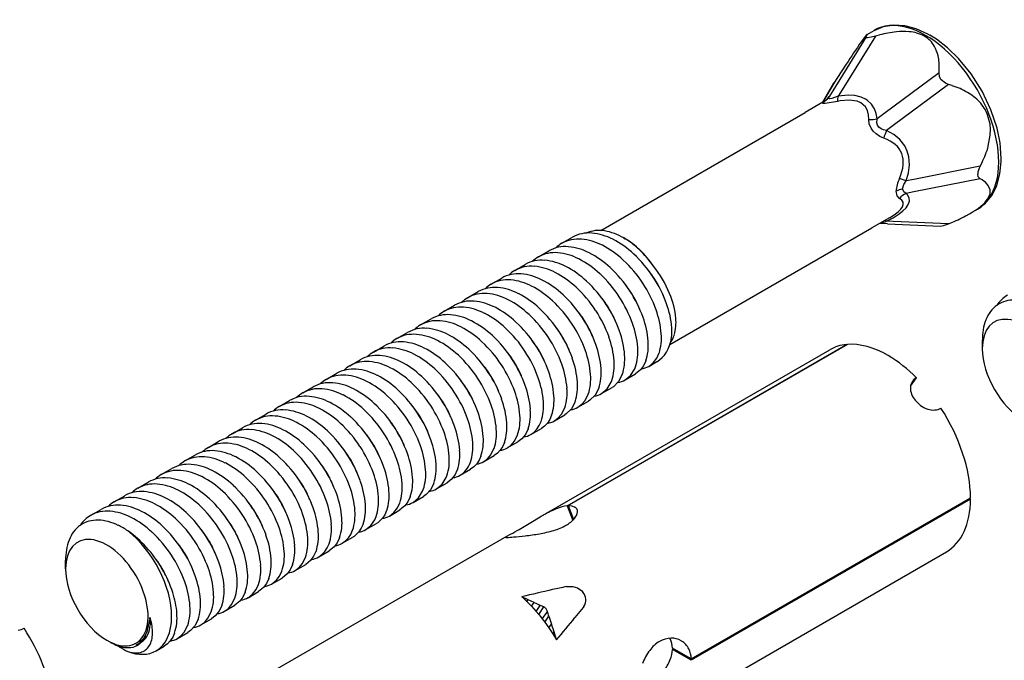
# Model space of a CAD drawing. Extents: x 147 to 2135, y -318 to 1099.
# Drawn here: x 453 to 482, y 1034 to 1053 of the extents above; entities that cross this region are included whole.
import ezdxf

# ---------------------------------------------------------------- set-up
doc = ezdxf.new("R2010")
doc.units = 0
doc.layers.get('0').update_dxf_attribs({"linetype": 'CONTINUOUS'})

msp = doc.modelspace()

# ---------------------------------------------------------------- linework, layer by layer
at = {"color": 7, "ltscale": 0.009498}
for p, q in [((478.113, 1052.403), (477.107, 1050.792)), ((478.395, 1052.428), (477.388, 1050.817))]:
    msp.add_line(p, q, dxfattribs=at)
at = {"color": 7, "ltscale": 0.000136575}
msp.add_line((478.113, 1052.403), (478.124, 1052.428), dxfattribs=at)
at = {"color": 7, "ltscale": 0.000263911}
msp.add_line((478.124, 1052.428), (478.138, 1052.479), dxfattribs=at)
at = {"color": 7, "ltscale": 2.37892e-05}
msp.add_line((478.138, 1052.479), (478.133, 1052.478), dxfattribs=at)
at = {"color": 7, "ltscale": 0.001212}
for p, q in [((478.139, 1052.481), (478.349, 1052.602)), ((481.239, 1047.112), (481.449, 1047.233))]:
    msp.add_line(p, q, dxfattribs=at)
at = {"color": 7, "ltscale": 0.000625437}
msp.add_line((478.515, 1052.462), (478.395, 1052.428), dxfattribs=at)
at = {"color": 7, "ltscale": 0.002597}
msp.add_line((477.512, 1051.589), (477.229, 1051.154), dxfattribs=at)
at = {"color": 7, "ltscale": 0.01034}
for p, q in [((480.299, 1051.329), (478.639, 1050.095)), ((480.58, 1050.978), (478.921, 1049.744))]:
    msp.add_line(p, q, dxfattribs=at)
at = {"color": 7, "ltscale": 0.000518002}
msp.add_line((480.299, 1051.329), (480.304, 1051.433), dxfattribs=at)
at = {"color": 7, "ltscale": 0.003408}
msp.add_line((476.797, 1050.437), (477.145, 1051.023), dxfattribs=at)
at = {"color": 7, "ltscale": 0.003559}
msp.add_line((477.161, 1051.049), (476.798, 1050.436), dxfattribs=at)
at = {"color": 7, "ltscale": 0.000152445}
msp.add_line((477.161, 1051.049), (477.145, 1051.023), dxfattribs=at)
at = {"color": 7, "ltscale": 0.000627147}
msp.add_line((477.229, 1051.154), (477.161, 1051.049), dxfattribs=at)
at = {"color": 7, "ltscale": 0.000595199}
msp.add_line((480.694, 1050.943), (480.58, 1050.978), dxfattribs=at)
at = {"color": 7, "ltscale": 0.00112}
for p, q in [((477.107, 1050.792), (476.988, 1050.602)), ((477.388, 1050.817), (477.27, 1050.627))]:
    msp.add_line(p, q, dxfattribs=at)
at = {"color": 7, "ltscale": 0.003062}
msp.add_line((476.813, 1050.445), (476.282, 1050.139), dxfattribs=at)
at = {"color": 7, "ltscale": 0.000106564}
msp.add_line((476.798, 1050.43), (476.813, 1050.445), dxfattribs=at)
at = {"color": 7, "ltscale": 0.035434}
msp.add_line((470.145, 1046.596), (476.282, 1050.139), dxfattribs=at)
at = {"color": 7, "ltscale": 0.00122}
for p, q in [((478.639, 1050.095), (478.443, 1049.949)), ((478.921, 1049.744), (478.725, 1049.599))]:
    msp.add_line(p, q, dxfattribs=at)
at = {"color": 7, "ltscale": 0.000627137}
msp.add_line((481.532, 1048.525), (481.589, 1048.636), dxfattribs=at)
at = {"color": 7, "ltscale": 0.010122}
for p, q in [((481.532, 1048.525), (479.547, 1048.132)), ((481.532, 1048.149), (479.547, 1047.756))]:
    msp.add_line(p, q, dxfattribs=at)
at = {"color": 7, "ltscale": 0.001079}
msp.add_line((479.312, 1048.086), (479.108, 1048.157), dxfattribs=at)
at = {"color": 7, "ltscale": 0.001194}
for p, q in [((479.547, 1048.132), (479.312, 1048.086)), ((479.547, 1047.756), (479.312, 1047.71))]:
    msp.add_line(p, q, dxfattribs=at)
at = {"color": 7, "ltscale": 0.000329231}
msp.add_line((481.589, 1048.116), (481.532, 1048.149), dxfattribs=at)
at = {"color": 7, "ltscale": 0.00046967}
msp.add_line((481.151, 1047.062), (481.233, 1047.108), dxfattribs=at)
at = {"color": 7, "ltscale": 0.00306}
msp.add_line((478.812, 1046.981), (478.283, 1046.675), dxfattribs=at)
at = {"color": 7, "ltscale": 0.001215}
msp.add_line((478.756, 1046.798), (478.513, 1046.808), dxfattribs=at)
at = {"color": 7, "ltscale": 0.000979783}
msp.add_line((478.921, 1046.867), (478.725, 1046.875), dxfattribs=at)
at = {"color": 7, "ltscale": 0.007939}
msp.add_line((478.756, 1046.798), (480.342, 1046.728), dxfattribs=at)
at = {"color": 7, "ltscale": 0.008305}
msp.add_line((480.58, 1046.794), (478.921, 1046.867), dxfattribs=at)
at = {"color": 7, "ltscale": 0.000641756}
msp.add_line((480.58, 1046.794), (480.699, 1046.844), dxfattribs=at)
at = {"color": 7, "ltscale": 0.034992}
msp.add_line((472.222, 1043.176), (478.283, 1046.675), dxfattribs=at)
at = {"color": 7, "ltscale": 0.001816}
for p, q in [((468.982, 1046.213), (469.297, 1046.395)), ((468.275, 1045.805), (468.59, 1045.986)), ((467.568, 1045.397), (467.883, 1045.578)), ((466.861, 1044.988), (467.175, 1045.17)), ((466.154, 1044.58), (466.468, 1044.762)), ((465.447, 1044.172), (465.761, 1044.353)), ((464.74, 1043.764), (465.054, 1043.945)), ((464.032, 1043.355), (464.347, 1043.537)), ((463.325, 1042.947), (463.64, 1043.129)), ((462.618, 1042.539), (462.933, 1042.72)), ((461.911, 1042.131), (462.226, 1042.312)), ((470.879, 1042.112), (471.193, 1042.293)), ((461.204, 1041.722), (461.519, 1041.904)), ((470.172, 1041.704), (470.486, 1041.885)), ((460.497, 1041.314), (460.812, 1041.496)), ((469.464, 1041.295), (469.779, 1041.477)), ((459.79, 1040.906), (460.104, 1041.087)), ((468.757, 1040.887), (469.072, 1041.069)), ((459.083, 1040.498), (459.397, 1040.679)), ((468.05, 1040.479), (468.365, 1040.66)), ((458.376, 1040.089), (458.69, 1040.271)), ((467.343, 1040.071), (467.658, 1040.252)), ((457.668, 1039.681), (457.983, 1039.863)), ((466.636, 1039.662), (466.95, 1039.844)), ((456.961, 1039.273), (457.276, 1039.454)), ((465.929, 1039.254), (466.243, 1039.436)), ((456.254, 1038.865), (456.569, 1039.046)), ((465.222, 1038.846), (465.536, 1039.027)), ((455.547, 1038.456), (455.862, 1038.638)), ((464.515, 1038.438), (464.829, 1038.619)), ((454.84, 1038.048), (455.155, 1038.23)), ((463.808, 1038.029), (464.122, 1038.211)), ((463.1, 1037.621), (463.415, 1037.803)), ((462.393, 1037.213), (462.708, 1037.394)), ((461.686, 1036.805), (462.001, 1036.986)), ((460.979, 1036.396), (461.294, 1036.578)), ((460.272, 1035.988), (460.586, 1036.17)), ((459.565, 1035.58), (459.879, 1035.761)), ((458.858, 1035.172), (459.172, 1035.353)), ((458.151, 1034.763), (458.465, 1034.945)), ((457.444, 1034.355), (457.758, 1034.537))]:
    msp.add_line(p, q, dxfattribs=at)
at = {"color": 7, "ltscale": 0.000274811}
msp.add_line((470.835, 1046.373), (470.883, 1046.346), dxfattribs=at)
at = {"color": 7, "ltscale": 0.000313115}
msp.add_line((470.94, 1044.905), (470.902, 1044.955), dxfattribs=at)
at = {"color": 7, "ltscale": 0.000703595}
msp.add_line((470.279, 1044.433), (470.195, 1044.546), dxfattribs=at)
at = {"color": 7, "ltscale": 0.000656427}
msp.add_line((469.904, 1043.419), (469.852, 1043.54), dxfattribs=at)
at = {"color": 7, "ltscale": 0.001296}
for p, q in [((481.598, 1043.05), (481.598, 1043.309)), ((454.089, 1036.445), (454.089, 1036.705))]:
    msp.add_line(p, q, dxfattribs=at)
at = {"color": 7, "ltscale": 0.050182}
msp.add_line((468.328, 1038.001), (477.019, 1043.019), dxfattribs=at)
at = {"color": 7, "ltscale": 0.048378}
for p, q in [((469.137, 1038.338), (477.517, 1043.176)), ((477.547, 1043.178), (469.168, 1038.341)), ((472.865, 1033.742), (481.244, 1038.579)), ((481.244, 1038.538), (472.865, 1033.701))]:
    msp.add_line(p, q, dxfattribs=at)
at = {"color": 7, "ltscale": 0.00028487}
msp.add_line((469.197, 1043.011), (469.175, 1043.063), dxfattribs=at)
at = {"color": 7, "ltscale": 6.54574e-05}
msp.add_line((477.517, 1043.176), (477.521, 1043.163), dxfattribs=at)
at = {"color": 7, "ltscale": 0.001418}
for p, q in [((471.586, 1042.52), (471.831, 1042.662)), ((456.805, 1033.987), (457.051, 1034.128))]:
    msp.add_line(p, q, dxfattribs=at)
at = {"color": 7, "ltscale": 0.000210584}
msp.add_line((466.685, 1042.472), (466.659, 1042.505), dxfattribs=at)
at = {"color": 7, "ltscale": 0.00060074}
msp.add_line((466.024, 1042), (465.952, 1042.097), dxfattribs=at)
at = {"color": 7, "ltscale": 0.00156}
msp.add_line((479.442, 1041.924), (479.621, 1042.179), dxfattribs=at)
at = {"color": 7, "ltscale": 5.98847e-05}
msp.add_line((479.493, 1042.06), (479.5, 1042.07), dxfattribs=at)
at = {"color": 7, "ltscale": 0.000384994}
msp.add_line((464.955, 1040.561), (464.925, 1040.632), dxfattribs=at)
at = {"color": 7, "ltscale": 0.000497284}
msp.add_line((461.769, 1039.568), (461.709, 1039.647), dxfattribs=at)
at = {"color": 7, "ltscale": 0.000204405}
msp.add_line((481.209, 1038.559), (481.244, 1038.538), dxfattribs=at)
at = {"color": 7, "ltscale": 0.00235}
msp.add_line((469.137, 1038.338), (469.307, 1037.9), dxfattribs=at)
at = {"color": 7, "ltscale": 0.002239}
msp.add_line((469.168, 1038.341), (469.33, 1037.923), dxfattribs=at)
at = {"color": 7, "ltscale": 0.000481662}
msp.add_line((460.712, 1038.112), (460.674, 1038.2), dxfattribs=at)
at = {"color": 7, "ltscale": 0.001602}
msp.add_line((468.052, 1037.837), (468.328, 1038.001), dxfattribs=at)
at = {"color": 7, "ltscale": 0.00064198}
msp.add_line((468.328, 1038.001), (468.439, 1038.064), dxfattribs=at)
at = {"color": 7, "ltscale": 0.002026}
msp.add_line((467.704, 1037.63), (468.052, 1037.837), dxfattribs=at)
at = {"color": 7, "ltscale": 0.042016}
msp.add_line((460.049, 1033.221), (467.326, 1037.422), dxfattribs=at)
at = {"color": 7, "ltscale": 0.000142253}
msp.add_line((467.302, 1037.407), (467.326, 1037.422), dxfattribs=at)
at = {"color": 7, "ltscale": 0.00064361}
msp.add_line((467.326, 1037.422), (467.44, 1037.483), dxfattribs=at)
at = {"color": 7, "ltscale": 0.000393831}
msp.add_line((457.514, 1037.135), (457.467, 1037.198), dxfattribs=at)
at = {"color": 7, "ltscale": 0.00078601}
msp.add_line((456.853, 1036.663), (456.76, 1036.789), dxfattribs=at)
at = {"color": 7, "ltscale": 0.097979}
msp.add_line((463.549, 1027.159), (480.519, 1036.957), dxfattribs=at)
at = {"color": 7, "ltscale": 0.000188895}
msp.add_line((469.12, 1035.911), (469.157, 1035.918), dxfattribs=at)
at = {"color": 7, "ltscale": 0.001015}
msp.add_line((467.967, 1035.52), (467.783, 1035.606), dxfattribs=at)
at = {"color": 7, "ltscale": 0.000321961}
msp.add_line((467.928, 1035.469), (467.967, 1035.52), dxfattribs=at)
at = {"color": 7, "ltscale": 0.001012}
msp.add_line((468.15, 1035.435), (467.967, 1035.52), dxfattribs=at)
at = {"color": 7, "ltscale": 0.000689037}
msp.add_line((468.071, 1035.322), (468.15, 1035.435), dxfattribs=at)
at = {"color": 7, "ltscale": 0.001038}
msp.add_line((468.071, 1035.322), (468.21, 1035.168), dxfattribs=at)
at = {"color": 7, "ltscale": 0.001099}
msp.add_line((468.21, 1035.168), (468.333, 1035.35), dxfattribs=at)
at = {"color": 7, "ltscale": 0.00136}
msp.add_line((468.286, 1035.078), (468.436, 1035.304), dxfattribs=at)
at = {"color": 7, "ltscale": 0.001965}
msp.add_line((469.621, 1035.289), (469.374, 1034.983), dxfattribs=at)
at = {"color": 7, "ltscale": 0.000167243}
msp.add_line((469.64, 1035.316), (469.62, 1035.289), dxfattribs=at)
at = {"color": 7, "ltscale": 5.93685e-05}
msp.add_line((456.616, 1034.975), (456.61, 1034.965), dxfattribs=at)
at = {"color": 7, "ltscale": 0.00013452}
msp.add_line((456.636, 1034.948), (456.626, 1034.973), dxfattribs=at)
at = {"color": 7, "ltscale": 0.000590818}
msp.add_line((468.21, 1035.168), (468.286, 1035.078), dxfattribs=at)
at = {"color": 7, "ltscale": 0.000424075}
msp.add_line((468.286, 1035.078), (468.34, 1035.012), dxfattribs=at)
at = {"color": 7, "ltscale": 0.000426029}
msp.add_line((468.34, 1035.012), (468.393, 1034.945), dxfattribs=at)
at = {"color": 7, "ltscale": 0.001338}
msp.add_line((468.393, 1034.945), (468.553, 1035.16), dxfattribs=at)
at = {"color": 7, "ltscale": 0.00109}
msp.add_line((468.465, 1034.85), (468.593, 1035.027), dxfattribs=at)
at = {"color": 7, "ltscale": 0.000559502}
msp.add_line((456.599, 1034.91), (456.584, 1034.799), dxfattribs=at)
at = {"color": 7, "ltscale": 0.000598775}
msp.add_line((468.393, 1034.945), (468.465, 1034.85), dxfattribs=at)
at = {"color": 7, "ltscale": 0.001072}
msp.add_line((468.465, 1034.85), (468.59, 1034.676), dxfattribs=at)
at = {"color": 7, "ltscale": 0.000690279}
msp.add_line((468.59, 1034.676), (468.669, 1034.789), dxfattribs=at)
at = {"color": 7, "ltscale": 0.001078}
for p, q in [((468.59, 1034.676), (468.71, 1034.497)), ((468.71, 1034.497), (468.823, 1034.313))]:
    msp.add_line(p, q, dxfattribs=at)
at = {"color": 7, "ltscale": 0.001249}
msp.add_line((468.746, 1034.551), (468.669, 1034.789), dxfattribs=at)
at = {"color": 7, "ltscale": 0.000328415}
msp.add_line((468.71, 1034.497), (468.746, 1034.551), dxfattribs=at)
at = {"color": 7, "ltscale": 0.001253}
msp.add_line((468.822, 1034.313), (468.746, 1034.551), dxfattribs=at)
at = {"color": 7, "ltscale": 0.000624666}
msp.add_line((455.327, 1034.302), (455.435, 1034.24), dxfattribs=at)
at = {"color": 7, "ltscale": 0.000220498}
msp.add_line((455.663, 1034.134), (455.7, 1034.109), dxfattribs=at)
at = {"color": 7, "ltscale": 0.000120443}
msp.add_line((472.234, 1034.344), (472.223, 1034.365), dxfattribs=at)
at = {"color": 7, "ltscale": 8.09264e-05}
msp.add_line((472.559, 1034.287), (472.573, 1034.278), dxfattribs=at)
at = {"color": 7, "ltscale": 0.003267}
for p, q in [((472.865, 1033.742), (472.299, 1034.068)), ((472.865, 1033.701), (472.299, 1034.027))]:
    msp.add_line(p, q, dxfattribs=at)
at = {"color": 7, "ltscale": 0.000204215}
msp.add_line((472.299, 1034.027), (472.334, 1034.048), dxfattribs=at)
at = {"color": 7}
for points in [[(478.349, 1052.602), (478.628, 1052.72), (478.94, 1052.768), (479.261, 1052.747), (479.605, 1052.657), (479.952, 1052.501), (480.024, 1052.461)], [(478.133, 1052.478), (478.117, 1052.463), (477.961, 1052.256)], [(478.395, 1052.428), (478.263, 1052.394), (478.151, 1052.378), (478.122, 1052.381), (478.113, 1052.387), (478.11, 1052.392), (478.11, 1052.396), (478.113, 1052.403)], [(482.164, 1048.754), (482.129, 1049.226), (482.038, 1049.671), (481.854, 1050.222), (481.591, 1050.775), (481.261, 1051.297), (480.886, 1051.758), (480.554, 1052.079), (480.218, 1052.339), (480.024, 1052.461)], [(480.58, 1050.978), (480.489, 1051.015), (480.364, 1051.114), (480.312, 1051.211), (480.299, 1051.329)], [(477.27, 1050.627), (477.077, 1050.557), (477.014, 1050.549), (476.989, 1050.553), (476.982, 1050.559), (476.978, 1050.572), (476.979, 1050.581), (476.988, 1050.602)], [(478.093, 1050.54), (477.962, 1050.6), (477.776, 1050.644), (477.573, 1050.656), (477.27, 1050.627)], [(477.249, 1050.47), (476.879, 1050.412), (476.817, 1050.41), (476.8, 1050.414), (476.796, 1050.416), (476.794, 1050.418), (476.793, 1050.42), (476.794, 1050.423), (476.798, 1050.43)], [(476.988, 1050.602), (476.988, 1050.607), (476.986, 1050.609), (476.957, 1050.582), (476.911, 1050.522)], [(477.955, 1050.428), (477.842, 1050.477), (477.602, 1050.51), (477.33, 1050.486), (477.249, 1050.47)], [(478.188, 1049.928), (478.18, 1050.068), (478.148, 1050.197), (478.09, 1050.308), (477.955, 1050.428)], [(478.443, 1049.949), (478.415, 1050.103), (478.362, 1050.247), (478.271, 1050.39), (478.146, 1050.506), (478.093, 1050.54)], [(481.776, 1049.127), (481.836, 1049.457), (481.842, 1049.624), (481.829, 1049.79), (481.757, 1050.064)], [(478.639, 1049.367), (478.518, 1049.422), (478.408, 1049.495), (478.326, 1049.574), (478.261, 1049.663), (478.204, 1049.795), (478.188, 1049.928)], [(478.725, 1049.599), (478.635, 1049.616), (478.557, 1049.648), (478.495, 1049.695), (478.454, 1049.754), (478.433, 1049.823), (478.443, 1049.949)], [(479.312, 1048.086), (479.38, 1048.325), (479.409, 1048.567), (479.392, 1048.811), (479.345, 1048.979), (479.269, 1049.135), (479.121, 1049.325), (478.938, 1049.477), (478.725, 1049.599)], [(481.449, 1047.233), (481.69, 1047.416), (481.888, 1047.662), (482.03, 1047.95), (482.124, 1048.293), (482.163, 1048.672), (482.164, 1048.754)], [(481.532, 1048.149), (481.476, 1048.209), (481.461, 1048.288)], [(479.206, 1047.843), (479.244, 1047.98), (479.312, 1048.086)], [(478.725, 1046.875), (478.924, 1046.981), (479.102, 1047.095), (479.216, 1047.185), (479.307, 1047.276), (479.376, 1047.378), (479.408, 1047.473), (479.399, 1047.58), (479.347, 1047.672), (479.312, 1047.71)], [(479.108, 1047.556), (479.038, 1047.639), (479.014, 1047.774)], [(479.312, 1047.71), (479.238, 1047.753), (479.207, 1047.824), (479.206, 1047.843)], [(481.757, 1047.533), (481.831, 1047.683), (481.837, 1047.818), (481.776, 1047.952)], [(480.342, 1046.728), (480.436, 1046.743), (480.58, 1046.794)], [(471.501, 1042.685), (471.432, 1042.536), (471.342, 1042.414), (471.193, 1042.293)], [(471.586, 1042.52), (471.719, 1042.623), (471.826, 1042.764), (471.894, 1042.911)], [(470.879, 1042.112), (471.045, 1042.251), (471.166, 1042.451), (471.187, 1042.503)], [(470.172, 1041.704), (470.337, 1041.843), (470.459, 1042.043), (470.48, 1042.095)], [(470.794, 1042.276), (470.683, 1042.064), (470.526, 1041.911), (470.486, 1041.885)], [(470.087, 1041.868), (469.976, 1041.656), (469.819, 1041.502), (469.779, 1041.477)], [(469.38, 1041.46), (469.269, 1041.247), (469.112, 1041.094), (469.072, 1041.069)], [(469.464, 1041.295), (469.58, 1041.382), (469.677, 1041.496), (469.773, 1041.687)], [(468.757, 1040.887), (468.873, 1040.973), (468.969, 1041.087), (469.065, 1041.278)], [(468.05, 1040.479), (468.148, 1040.549), (468.232, 1040.638), (468.303, 1040.745), (468.358, 1040.87)], [(468.673, 1041.052), (468.617, 1040.927), (468.546, 1040.819), (468.462, 1040.73), (468.365, 1040.66)], [(467.966, 1040.643), (467.888, 1040.48), (467.784, 1040.349), (467.658, 1040.252)], [(467.343, 1040.071), (467.459, 1040.157), (467.555, 1040.271), (467.651, 1040.462)], [(466.636, 1039.662), (466.751, 1039.748), (466.848, 1039.862), (466.944, 1040.054)], [(467.259, 1040.235), (467.203, 1040.11), (467.132, 1040.003), (467.048, 1039.914), (466.95, 1039.844)], [(466.552, 1039.827), (466.496, 1039.702), (466.425, 1039.594), (466.341, 1039.505), (466.243, 1039.436)], [(465.844, 1039.419), (465.766, 1039.256), (465.663, 1039.125), (465.536, 1039.027)], [(465.222, 1038.846), (465.388, 1038.985), (465.509, 1039.185), (465.53, 1039.237)], [(464.515, 1038.438), (464.681, 1038.577), (464.802, 1038.777), (464.823, 1038.829)], [(465.137, 1039.01), (465.041, 1038.819), (464.908, 1038.673), (464.829, 1038.619)], [(464.43, 1038.602), (464.361, 1038.454), (464.271, 1038.332), (464.122, 1038.211)], [(463.808, 1038.029), (463.94, 1038.132), (464.047, 1038.273), (464.116, 1038.421)], [(469.168, 1038.341), (469.284, 1038.335), (469.374, 1038.3)], [(463.1, 1037.621), (463.25, 1037.742), (463.365, 1037.911), (463.409, 1038.012)], [(463.723, 1038.194), (463.667, 1038.069), (463.596, 1037.961), (463.455, 1037.828), (463.415, 1037.803)], [(463.016, 1037.786), (462.96, 1037.661), (462.889, 1037.553), (462.748, 1037.42), (462.708, 1037.394)], [(462.309, 1037.377), (462.24, 1037.23), (462.15, 1037.107), (462.001, 1036.986)], [(462.393, 1037.213), (462.491, 1037.282), (462.575, 1037.371), (462.645, 1037.479), (462.701, 1037.604)], [(461.686, 1036.805), (461.783, 1036.874), (461.868, 1036.963), (461.938, 1037.071), (461.994, 1037.196)], [(460.979, 1036.396), (461.094, 1036.482), (461.191, 1036.596), (461.287, 1036.788)], [(461.602, 1036.969), (461.533, 1036.821), (461.443, 1036.699), (461.294, 1036.578)], [(460.895, 1036.561), (460.826, 1036.413), (460.736, 1036.291), (460.586, 1036.17)], [(460.188, 1036.153), (460.119, 1036.005), (460.029, 1035.883), (459.879, 1035.761)], [(460.272, 1035.988), (460.404, 1036.091), (460.511, 1036.23), (460.58, 1036.379)], [(459.565, 1035.58), (459.697, 1035.683), (459.804, 1035.822), (459.873, 1035.971)], [(469.157, 1035.917), (469.307, 1035.916), (469.453, 1035.872), (469.578, 1035.785), (469.612, 1035.747)], [(458.858, 1035.172), (458.973, 1035.257), (459.069, 1035.371), (459.166, 1035.563)], [(459.48, 1035.744), (459.412, 1035.597), (459.322, 1035.474), (459.172, 1035.353)], [(458.773, 1035.336), (458.691, 1035.166), (458.581, 1035.032), (458.465, 1034.945)], [(458.151, 1034.763), (458.266, 1034.849), (458.362, 1034.963), (458.459, 1035.155)], [(457.444, 1034.355), (457.559, 1034.441), (457.655, 1034.555), (457.752, 1034.746)], [(458.066, 1034.928), (457.97, 1034.737), (457.838, 1034.592), (457.758, 1034.537)], [(456.303, 1034.245), (456.436, 1034.365), (456.523, 1034.534)], [(457.359, 1034.52), (457.303, 1034.395), (457.232, 1034.287), (457.148, 1034.198), (457.051, 1034.128)]]:
    msp.add_lwpolyline(points, dxfattribs=at)
for centre, radius, start, end in [((479.36, 1049.391), 3.186, 96.1456, 105.3823), ((479.232, 1050.605), 1.964, 85.1259, 96.2338), ((479.323, 1051.445), 1.119, 61.3296, 86.0795), ((479.459, 1051.726), 0.806, 29.4062, 60.2644), ((500.983, 1036.314), 28.003, 145.2995, 146.944), ((479.265, 1051.62), 1.027, 12.0933, 29.2204), ((478.703, 1051.502), 1.602, 357.5323, 12.0364), ((479.977, 1048.715), 2.34, 59.8737, 72.1462), ((476.758, 1050.611), 0.512, 343.9722, 1.7592), ((480.358, 1049.363), 1.588, 43.4572, 60.0278), ((476.569, 1050.873), 0.499, 297.28, 327.0399), ((476.596, 1050.828), 0.439, 299.5503, 317.4317), ((480.622, 1049.62), 1.22, 21.3857, 43.2618), ((478.252, 1050.704), 0.779, 265.2958, 284.2439), ((480.023, 1048.981), 1.437, 154.5548, 164.426), ((479.16, 1049.846), 2.713, 333.537, 344.6459), ((481.995, 1048.251), 0.537, 149.3673, 175.9801), ((480.014, 1047.725), 1.002, 154.5202, 177.2246), ((481.263, 1047.549), 0.653, 38.0999, 60.02), ((479.319, 1047.222), 0.631, 100.3891, 118.9756), ((479.538, 1047.201), 0.557, 113.9116, 140.4778), ((478.069, 1048.772), 2.007, 283.3434, 289.0819), ((478.656, 1046.783), 0.116, 53.21, 83.8128), ((478.54, 1051.905), 5.502, 293.0969, 298.3283), ((469.787, 1045.511), 1.011, 84.6663, 119.0364), ((470.095, 1045.638), 0.961, 80.1949, 113.3469), ((469.727, 1044.844), 1.682, 62.2718, 84.7336), ((469.986, 1044.962), 1.646, 58.9406, 80.4439), ((469.445, 1045.413), 0.924, 120.0624, 134.288), ((469.473, 1045.329), 1.011, 84.6603, 119.0355), ((469.413, 1044.664), 1.681, 62.266, 84.7336), ((469.236, 1043.865), 2.779, 46.7938, 62.7072), ((469.534, 1044.156), 2.571, 46.6885, 59.5754), ((468.766, 1044.921), 1.012, 84.6625, 119.0328), ((469.081, 1045.102), 1.012, 84.7036, 119.051), ((468.705, 1044.255), 1.682, 62.2679, 84.7325), ((469.02, 1044.436), 1.682, 62.2717, 84.7337), ((468.529, 1043.457), 2.779, 46.7937, 62.7072), ((468.922, 1043.685), 2.777, 46.793, 62.7112), ((468.596, 1043.156), 3.734, 33.1351, 47.0861), ((469.057, 1043.637), 3.276, 35.2517, 46.855), ((468.373, 1044.695), 1.011, 84.6667, 119.0358), ((468.738, 1045.005), 0.924, 120.0603, 134.2962), ((468.313, 1044.028), 1.682, 62.2716, 84.7338), ((468.215, 1043.277), 2.777, 46.7923, 62.7114), ((468.283, 1042.975), 3.733, 33.1331, 47.0897), ((468.031, 1044.597), 0.924, 120.0618, 134.2908), ((468.059, 1044.513), 1.012, 84.6618, 119.0331), ((467.999, 1043.847), 1.682, 62.2669, 84.7333), ((467.508, 1042.868), 2.777, 46.7922, 62.7112), ((467.822, 1043.049), 2.779, 46.7937, 62.7073), ((467.575, 1042.567), 3.734, 33.134, 47.0894), ((467.89, 1042.749), 3.733, 33.1377, 47.0932), ((469.135, 1043.443), 3.131, 29.1536, 37.8031), ((469.055, 1043.401), 3.419, 22.5361, 38.4703), ((467.351, 1044.105), 1.012, 84.6609, 119.0335), ((467.666, 1044.286), 1.011, 84.6666, 119.0357), ((467.291, 1043.439), 1.681, 62.2665, 84.734), ((467.606, 1043.62), 1.682, 62.2714, 84.7338), ((467.115, 1042.641), 2.779, 46.7935, 62.7076), ((467.182, 1042.34), 3.734, 33.1347, 47.0861), ((468.297, 1042.958), 3.731, 19.7046, 33.4758), ((468.611, 1043.14), 3.731, 19.7072, 33.4747), ((466.644, 1043.696), 1.012, 84.6608, 119.0332), ((466.959, 1043.877), 1.012, 84.7031, 119.0509), ((467.324, 1044.188), 0.924, 120.061, 134.2898), ((466.899, 1043.212), 1.682, 62.2717, 84.7335), ((466.801, 1042.46), 2.777, 46.7914, 62.7117), ((466.868, 1042.159), 3.734, 33.1337, 47.0895), ((468.436, 1043.04), 3.121, 27.7287, 36.6759), ((467.904, 1042.731), 3.731, 19.7074, 33.4746), ((469.305, 1043.535), 2.938, 22.1824, 29.2056), ((469.921, 1043.733), 2.492, 5.1449, 23.1091), ((466.252, 1043.47), 1.011, 84.6657, 119.0361), ((466.617, 1043.78), 0.924, 120.0612, 134.2874), ((466.191, 1042.803), 1.682, 62.2719, 84.7333), ((466.584, 1043.031), 1.681, 62.2663, 84.7345), ((466.094, 1042.052), 2.777, 46.791, 62.7117), ((466.408, 1042.232), 2.779, 46.7933, 62.7079), ((466.161, 1041.75), 3.733, 33.1337, 47.0899), ((466.475, 1041.932), 3.734, 33.1349, 47.086), ((467.746, 1042.643), 3.101, 26.2933, 35.2609), ((467.59, 1042.55), 3.731, 19.7052, 33.4752), ((468.629, 1043.141), 2.903, 22.1498, 27.7454), ((482.837, 1043.82), 0.965, 120.4062, 146.5814), ((482.536, 1043.62), 0.889, 87.3587, 123.6909), ((465.91, 1043.372), 0.924, 120.0603, 134.2942), ((465.937, 1043.288), 1.011, 84.6594, 119.0341), ((465.877, 1042.622), 1.682, 62.2676, 84.7334), ((465.701, 1041.824), 2.778, 46.793, 62.7083), ((465.768, 1041.523), 3.734, 33.1348, 47.086), ((467.004, 1042.212), 3.143, 33.8023, 37.7917), ((466.883, 1042.142), 3.731, 19.7047, 33.4754), ((467.197, 1042.323), 3.731, 19.7075, 33.4746), ((469.277, 1043.292), 2.694, 4.4048, 20.0473), ((469.591, 1043.473), 2.696, 4.4089, 20.0476), ((482.601, 1043.585), 0.956, 125.7504, 159.8567), ((465.23, 1042.88), 1.011, 84.659, 119.0342), ((465.545, 1043.062), 1.011, 84.6666, 119.0351), ((465.17, 1042.214), 1.682, 62.2683, 84.733), ((465.484, 1042.395), 1.682, 62.2709, 84.734), ((464.994, 1041.416), 2.779, 46.7934, 62.7078), ((465.387, 1041.644), 2.777, 46.7906, 62.7119), ((465.061, 1041.115), 3.734, 33.1348, 47.0858), ((465.454, 1041.342), 3.733, 33.1337, 47.0902), ((466.49, 1041.915), 3.731, 19.7077, 33.4744), ((467.065, 1042.25), 3.071, 24.8428, 33.8501), ((467.957, 1042.748), 2.866, 22.1512, 26.2705), ((468.884, 1043.065), 2.696, 4.4089, 20.0475), ((471.075, 1043.833), 1.331, 344.271, 5.3269), ((483.244, 1043.339), 1.646, 159.5404, 181.0617), ((464.838, 1042.653), 1.011, 84.6663, 119.0354), ((465.203, 1042.964), 0.924, 120.0591, 134.2928), ((464.777, 1041.987), 1.682, 62.2724, 84.7326), ((464.68, 1041.236), 2.777, 46.7903, 62.7121), ((464.747, 1040.934), 3.734, 33.1345, 47.0895), ((466.295, 1041.802), 3.145, 32.38, 37.7989), ((465.783, 1041.506), 3.731, 19.7078, 33.4745), ((466.176, 1041.733), 3.731, 19.7045, 33.4752), ((468.177, 1042.657), 2.695, 4.4084, 20.048), ((468.571, 1042.884), 2.694, 4.4043, 20.0483), ((470.512, 1043.56), 1.77, 354.4347, 3.907), ((464.13, 1042.245), 1.011, 84.666, 119.0357), ((464.495, 1042.556), 0.924, 120.0577, 134.2935), ((464.523, 1042.472), 1.011, 84.6582, 119.0351), ((464.07, 1041.579), 1.682, 62.2715, 84.7336), ((464.463, 1041.806), 1.682, 62.2679, 84.7337), ((463.973, 1040.828), 2.777, 46.7904, 62.712), ((464.287, 1041.008), 2.778, 46.7931, 62.7082), ((464.04, 1040.525), 3.734, 33.1347, 47.0894), ((464.354, 1040.707), 3.734, 33.135, 47.0856), ((465.59, 1041.395), 3.143, 30.9579, 37.7944), ((465.469, 1041.326), 3.729, 19.6969, 33.4722), ((466.395, 1041.862), 3.028, 23.3707, 32.443), ((467.863, 1042.476), 2.694, 4.4048, 20.0475), ((470.11, 1043.142), 1.465, 341.7766, 5.0811), ((470.504, 1043.369), 1.465, 341.775, 5.0873), ((471.634, 1043.684), 0.753, 323.6309, 343.5957), ((463.788, 1042.147), 0.924, 120.0573, 134.2376), ((463.816, 1042.064), 1.011, 84.6569, 119.0362), ((463.756, 1041.397), 1.682, 62.2689, 84.7327), ((463.579, 1040.6), 2.778, 46.7929, 62.7083), ((463.646, 1040.298), 3.734, 33.1352, 47.0853), ((464.762, 1040.918), 3.729, 19.6965, 33.4722), ((465.076, 1041.098), 3.731, 19.7079, 33.4744), ((465.738, 1041.479), 2.973, 21.8695, 31.0387), ((467.156, 1042.067), 2.694, 4.4046, 20.0481), ((467.47, 1042.249), 2.695, 4.4083, 20.048), ((469.796, 1042.961), 1.465, 341.7752, 5.0868), ((477.63, 1041.948), 1.233, 95.2496, 119.6661), ((463.109, 1041.655), 1.011, 84.6561, 119.0368), ((463.424, 1041.836), 1.012, 84.7034, 119.05), ((463.049, 1040.989), 1.682, 62.2696, 84.7321), ((463.363, 1041.17), 1.682, 62.2719, 84.7331), ((462.873, 1040.191), 2.778, 46.7925, 62.7089), ((463.266, 1040.419), 2.777, 46.7899, 62.7127), ((463.332, 1040.117), 3.734, 33.1349, 47.0895), ((464.888, 1040.99), 3.137, 29.5352, 37.7958), ((464.37, 1040.691), 3.729, 19.6995, 33.4728), ((466.763, 1041.84), 2.695, 4.4079, 20.0484), ((469.089, 1042.553), 1.465, 341.7753, 5.0862), ((469.403, 1042.734), 1.465, 341.7767, 5.081), ((476.644, 1039.259), 4.169, 44.4489, 59.3516), ((462.716, 1041.429), 1.011, 84.6649, 119.0364), ((463.081, 1041.739), 0.924, 120.0566, 134.2942), ((462.656, 1040.762), 1.682, 62.2724, 84.7326), ((462.559, 1040.011), 2.777, 46.7901, 62.7124), ((462.626, 1039.709), 3.733, 33.1378, 47.0964), ((462.94, 1039.891), 3.733, 33.1379, 47.0923), ((464.189, 1040.588), 3.127, 28.1096, 37.0477), ((464.055, 1040.51), 3.729, 19.6963, 33.4721), ((465.049, 1041.079), 2.953, 22.1951, 29.581), ((466.055, 1041.432), 2.695, 4.408, 20.0482), ((466.449, 1041.659), 2.694, 4.4044, 20.0487), ((468.696, 1042.326), 1.465, 341.7773, 5.0802), ((471.271, 1043.07), 0.633, 278.8296, 299.7763), ((462.374, 1041.331), 0.924, 120.0552, 134.2975), ((462.402, 1041.247), 1.011, 84.6555, 119.0375), ((462.342, 1040.581), 1.682, 62.2698, 84.7321), ((461.852, 1039.603), 2.776, 46.7894, 62.7134), ((462.165, 1039.783), 2.778, 46.7921, 62.7092), ((462.233, 1039.482), 3.733, 33.138, 47.0922), ((463.348, 1040.101), 3.729, 19.6961, 33.4723), ((463.662, 1040.282), 3.731, 19.7076, 33.4749), ((464.371, 1040.684), 2.921, 22.1547, 28.1242), ((465.742, 1041.251), 2.694, 4.4048, 20.0482), ((468.382, 1042.144), 1.465, 341.7752, 5.086), ((470.564, 1042.661), 0.633, 278.8294, 299.777), ((479.784, 1041.873), 0.347, 147.2052, 177.9244), ((479.806, 1041.851), 0.377, 119.3927, 144.367), ((461.695, 1040.839), 1.011, 84.6562, 119.0371), ((462.009, 1041.02), 1.011, 84.6645, 119.0365), ((461.634, 1040.172), 1.682, 62.2704, 84.7316), ((461.949, 1040.354), 1.682, 62.2729, 84.7321), ((461.458, 1039.375), 2.778, 46.7918, 62.7095), ((461.525, 1039.073), 3.735, 33.1358, 47.0846), ((461.918, 1039.3), 3.734, 33.1359, 47.0888), ((463.499, 1040.19), 3.106, 26.6728, 35.6361), ((462.954, 1039.874), 3.731, 19.7075, 33.475), ((465.035, 1040.843), 2.694, 4.4048, 20.0485), ((465.348, 1041.024), 2.696, 4.4085, 20.0476), ((467.675, 1041.736), 1.465, 341.7747, 5.0859), ((467.989, 1041.918), 1.465, 341.7771, 5.0804), ((479.92, 1041.872), 0.483, 178.3852, 202.6652), ((461.302, 1040.612), 1.011, 84.6639, 119.0373), ((461.666, 1040.923), 0.923, 120.0539, 134.2992), ((461.242, 1039.945), 1.682, 62.2735, 84.7315), ((461.145, 1039.195), 2.776, 46.7891, 62.7137), ((461.211, 1038.892), 3.734, 33.136, 47.0886), ((462.764, 1039.764), 3.139, 34.1728, 37.7891), ((462.249, 1039.466), 3.729, 19.6995, 33.473), ((462.818, 1039.798), 3.076, 25.2227, 34.2278), ((462.64, 1039.692), 3.73, 19.7033, 33.4749), ((463.696, 1040.29), 2.886, 22.1607, 26.6548), ((464.641, 1040.616), 2.695, 4.4079, 20.0483), ((466.968, 1041.328), 1.465, 341.7741, 5.0861), ((467.282, 1041.51), 1.465, 341.7773, 5.08), ((469.857, 1042.253), 0.633, 278.8183, 299.7788), ((480.137, 1041.956), 0.715, 202.2085, 219.2428), ((480.245, 1042.038), 0.851, 218.8827, 234.0379), ((460.595, 1040.204), 1.011, 84.6636, 119.038), ((460.959, 1040.515), 0.923, 120.0544, 134.2371), ((460.987, 1040.431), 1.011, 84.6552, 119.0385), ((460.535, 1039.537), 1.683, 62.274, 84.7311), ((460.927, 1039.764), 1.682, 62.2713, 84.7307), ((460.438, 1038.787), 2.776, 46.7889, 62.714), ((460.751, 1038.967), 2.778, 46.7912, 62.71), ((460.503, 1038.484), 3.735, 33.1363, 47.0883), ((460.818, 1038.665), 3.735, 33.1361, 47.0844), ((462.053, 1039.353), 3.145, 32.7517, 37.7939), ((461.933, 1039.284), 3.73, 19.7029, 33.4752), ((464.328, 1040.434), 2.694, 4.4048, 20.0488), ((466.575, 1041.101), 1.465, 341.7753, 5.0825), ((469.15, 1041.845), 0.633, 278.8178, 299.7802), ((480.201, 1041.968), 0.769, 233.6597, 251.5371), ((480.139, 1041.774), 0.564, 251.2661, 273.7948), ((480.146, 1041.635), 0.425, 274.0531, 299.5831), ((460.252, 1040.107), 0.923, 120.0537, 134.2391), ((460.28, 1040.022), 1.011, 84.655, 119.0391), ((460.22, 1039.356), 1.682, 62.2717, 84.7304), ((460.044, 1038.559), 2.778, 46.7911, 62.7101), ((460.111, 1038.257), 3.735, 33.1363, 47.0842), ((461.345, 1038.944), 3.146, 31.3329, 37.7913), ((461.226, 1038.876), 3.73, 19.7025, 33.4755), ((461.54, 1039.057), 3.731, 19.7072, 33.4754), ((462.146, 1039.408), 3.037, 23.7554, 32.8199), ((463.025, 1039.898), 2.846, 22.1283, 25.1716), ((463.621, 1040.026), 2.694, 4.4052, 20.0483), ((463.934, 1040.207), 2.696, 4.409, 20.047), ((466.261, 1040.92), 1.465, 341.7735, 5.0865), ((468.443, 1041.436), 0.633, 278.823, 299.7818), ((459.573, 1039.614), 1.011, 84.6545, 119.0397), ((459.888, 1039.796), 1.011, 84.6627, 119.0387), ((459.513, 1038.947), 1.682, 62.272, 84.7299), ((459.827, 1039.129), 1.683, 62.2745, 84.7308), ((459.337, 1038.151), 2.778, 46.7908, 62.7103), ((459.731, 1038.379), 2.776, 46.7891, 62.7138), ((459.403, 1037.848), 3.735, 33.1365, 47.084), ((459.797, 1038.076), 3.733, 33.1389, 47.0952), ((460.833, 1038.649), 3.731, 19.707, 33.4756), ((461.483, 1039.023), 2.987, 22.2655, 31.411), ((463.227, 1039.799), 2.696, 4.4091, 20.0467), ((465.554, 1040.511), 1.465, 341.7732, 5.0867), ((465.868, 1040.693), 1.465, 341.7751, 5.0828), ((459.181, 1039.387), 1.011, 84.6625, 119.039), ((459.545, 1039.699), 0.923, 120.054, 134.2986), ((459.12, 1038.72), 1.683, 62.275, 84.7304), ((459.024, 1037.971), 2.776, 46.7878, 62.715), ((459.089, 1037.667), 3.735, 33.1366, 47.0876), ((460.641, 1038.538), 3.142, 29.9139, 37.7875), ((460.126, 1038.241), 3.73, 19.7068, 33.4758), ((460.519, 1038.468), 3.73, 19.7024, 33.4757), ((462.519, 1039.391), 2.696, 4.4094, 20.0463), ((462.914, 1039.618), 2.694, 4.4053, 20.0485), ((465.161, 1040.285), 1.465, 341.7743, 5.0835), ((467.736, 1041.028), 0.633, 278.8246, 299.7841), ((458.474, 1038.979), 1.012, 84.6999, 119.0537), ((458.838, 1039.291), 0.923, 120.0521, 134.2671), ((458.866, 1039.206), 1.011, 84.654, 119.0403), ((458.413, 1038.312), 1.683, 62.2755, 84.7299), ((458.806, 1038.539), 1.682, 62.2724, 84.7294), ((458.317, 1037.562), 2.776, 46.7889, 62.7146), ((458.63, 1037.742), 2.778, 46.7906, 62.7104), ((458.382, 1037.259), 3.735, 33.1367, 47.0874), ((458.698, 1037.441), 3.734, 33.1386, 47.0917), ((459.94, 1038.134), 3.135, 28.4921, 37.4153), ((459.813, 1038.06), 3.73, 19.7022, 33.4762), ((460.799, 1038.626), 2.961, 22.2056, 29.9623), ((462.206, 1039.21), 2.694, 4.4055, 20.0485), ((464.454, 1039.876), 1.465, 341.7742, 5.0837), ((464.847, 1040.103), 1.464, 341.7728, 5.0873), ((467.029, 1040.62), 0.633, 278.8236, 299.785), ((458.159, 1038.798), 1.011, 84.6537, 119.0407), ((458.099, 1038.131), 1.683, 62.2743, 84.7275), ((457.923, 1037.334), 2.778, 46.7905, 62.7105), ((457.99, 1037.033), 3.734, 33.1387, 47.0917), ((459.105, 1037.651), 3.73, 19.7023, 33.476), ((459.419, 1037.833), 3.73, 19.7066, 33.4761), ((461.499, 1038.801), 2.694, 4.4059, 20.0482), ((461.812, 1038.983), 2.696, 4.4098, 20.0459), ((464.14, 1039.695), 1.464, 341.7725, 5.0876), ((457.452, 1038.389), 1.011, 84.6541, 119.0403), ((457.766, 1038.571), 1.011, 84.6614, 119.04), ((458.131, 1038.882), 0.923, 120.0532, 134.253), ((457.392, 1037.722), 1.682, 62.2737, 84.7275), ((457.706, 1037.904), 1.683, 62.2758, 84.7296), ((457.216, 1036.926), 2.778, 46.7904, 62.7105), ((457.61, 1037.154), 2.776, 46.7884, 62.7149), ((457.676, 1036.851), 3.734, 33.1395, 47.0942), ((459.248, 1037.736), 3.117, 27.0591, 36.0028), ((458.713, 1037.424), 3.73, 19.7062, 33.4764), ((460.119, 1038.23), 2.931, 22.1605, 28.5051), ((461.105, 1038.574), 2.696, 4.4104, 20.0453), ((463.433, 1039.287), 1.464, 341.7719, 5.0884), ((463.747, 1039.468), 1.465, 341.7734, 5.0845), ((466.322, 1040.212), 0.633, 278.8249, 299.7837), ((457.059, 1038.163), 1.011, 84.6617, 119.04), ((457.424, 1038.474), 0.923, 120.0555, 134.3055), ((456.999, 1037.495), 1.683, 62.2759, 84.7294), ((456.903, 1036.746), 2.776, 46.7881, 62.7155), ((456.967, 1036.442), 3.735, 33.1372, 47.0864), ((457.282, 1036.624), 3.735, 33.1368, 47.0839), ((458.532, 1037.323), 3.126, 34.5428, 37.7954), ((458.567, 1037.343), 3.086, 25.6098, 34.598), ((458.4, 1037.244), 3.728, 19.6941, 33.4744), ((459.441, 1037.835), 2.899, 22.1573, 27.0376), ((460.792, 1038.393), 2.695, 4.4063, 20.0477), ((463.04, 1039.06), 1.465, 341.7727, 5.0852), ((465.614, 1039.803), 0.633, 278.8262, 299.7845), ((456.717, 1038.065), 0.923, 120.0577, 134.3048), ((456.745, 1037.981), 1.011, 84.6518, 119.0432), ((456.684, 1037.314), 1.683, 62.2739, 84.7269), ((456.196, 1036.338), 2.776, 46.7879, 62.716), ((456.509, 1036.518), 2.778, 46.7905, 62.7104), ((456.575, 1036.215), 3.735, 33.1368, 47.084), ((457.818, 1036.909), 3.135, 33.1189, 37.7957), ((457.693, 1036.836), 3.728, 19.6939, 33.4747), ((458.006, 1037.017), 3.729, 19.6987, 33.4739), ((460.085, 1037.985), 2.695, 4.407, 20.0472), ((460.398, 1038.166), 2.696, 4.4105, 20.0451), ((462.726, 1038.878), 1.464, 341.7716, 5.0889), ((464.907, 1039.395), 0.633, 278.8266, 299.785), ((456.038, 1037.573), 1.011, 84.6542, 119.0412), ((456.353, 1037.754), 1.012, 84.6997, 119.054), ((455.977, 1036.906), 1.682, 62.2729, 84.7274), ((456.292, 1037.087), 1.683, 62.2758, 84.7296), ((455.802, 1036.109), 2.778, 46.7906, 62.7102), ((455.869, 1035.808), 3.734, 33.1388, 47.0919), ((456.26, 1036.034), 3.735, 33.1368, 47.0864), ((457.298, 1036.608), 3.73, 19.7058, 33.4767), ((457.894, 1036.954), 3.046, 24.1428, 33.1949), ((458.767, 1037.442), 2.863, 22.1413, 25.5581), ((459.69, 1037.758), 2.697, 4.411, 20.0447), ((462.019, 1038.47), 1.464, 341.7713, 5.0893), ((462.333, 1038.652), 1.465, 341.7725, 5.0855), ((455.645, 1037.346), 1.011, 84.6608, 119.0404), ((456.01, 1037.657), 0.923, 120.0592, 134.3008), ((455.585, 1036.679), 1.683, 62.2756, 84.7297), ((455.488, 1035.929), 2.776, 46.7888, 62.7152), ((455.553, 1035.626), 3.735, 33.1368, 47.0861), ((457.108, 1036.499), 3.139, 31.6996, 37.7957), ((456.592, 1036.2), 3.73, 19.7054, 33.477), ((456.984, 1036.427), 3.729, 19.7015, 33.4773), ((458.983, 1037.35), 2.697, 4.4112, 20.0446), ((459.378, 1037.577), 2.695, 4.4068, 20.0471), ((461.626, 1038.243), 1.465, 341.7715, 5.0864), ((464.2, 1038.987), 0.633, 278.8269, 299.7852), ((470.145, 1035.065), 3.449, 112.5293, 119.6289), ((469.316, 1037.096), 1.255, 98.1701, 113.0891), ((469.289, 1038.167), 0.158, 21.5794, 57.2974), ((469.272, 1038.164), 0.175, 357.3606, 20.6127), ((455.329, 1037.216), 0.965, 120.4062, 146.5814), ((455.331, 1037.164), 1.012, 84.6907, 119.0566), ((455.27, 1036.498), 1.682, 62.2726, 84.7272), ((454.781, 1035.521), 2.776, 46.7892, 62.7152), ((455.095, 1035.701), 2.778, 46.7901, 62.7105), ((454.846, 1035.217), 3.735, 33.1362, 47.0863), ((455.162, 1035.4), 3.734, 33.1388, 47.092), ((456.4, 1036.09), 3.139, 30.2822, 37.7915), ((456.279, 1036.02), 3.728, 19.6939, 33.475), ((457.231, 1036.569), 2.997, 22.6557, 31.7892), ((458.67, 1037.168), 2.695, 4.4071, 20.0468), ((460.919, 1037.835), 1.465, 341.7706, 5.0873), ((461.312, 1038.062), 1.464, 341.7711, 5.0895), ((463.493, 1038.579), 0.633, 278.8276, 299.7834), ((468.688, 1038.535), 0.886, 298.5984, 319.2814), ((469.098, 1038.192), 0.351, 317.9199, 353.9782), ((455.092, 1036.981), 0.956, 125.7504, 159.8567), ((455.028, 1037.016), 0.889, 87.3587, 123.6909), ((455.03, 1036.622), 1.284, 74.7309, 88.2993), ((454.914, 1036.181), 1.74, 64.3537, 74.866), ((454.683, 1035.692), 2.282, 56.1314, 64.4491), ((454.453, 1034.991), 3.735, 33.1371, 47.0839), ((455.57, 1035.61), 3.729, 19.7014, 33.4776), ((455.885, 1035.793), 3.728, 19.698, 33.4743), ((456.555, 1036.176), 2.963, 22.2152, 30.3525), ((457.963, 1036.76), 2.695, 4.4066, 20.047), ((458.276, 1036.941), 2.697, 4.4115, 20.0444), ((460.604, 1037.654), 1.464, 341.7726, 5.0882), ((462.786, 1038.171), 0.633, 278.8282, 299.7831), ((463.482, 1044.941), 8.443, 297.955, 300.0068), ((468.218, 1039.365), 1.841, 286.4074, 299.0599), ((454.099, 1034.931), 3.239, 41.9037, 55.0454), ((454.139, 1034.809), 3.735, 33.136, 47.0862), ((455.697, 1035.684), 3.135, 28.8643, 37.792), ((455.177, 1035.383), 3.73, 19.7052, 33.477), ((457.569, 1036.533), 2.697, 4.4118, 20.0442), ((459.897, 1037.245), 1.464, 341.7712, 5.0902), ((460.212, 1037.427), 1.465, 341.7711, 5.0869), ((467.309, 1037.39), 0.0185, 110.6626, 168.9737), ((467.316, 1037.437), 0.0505, 240.5399, 282.0399), ((467.228, 1040.188), 2.803, 272.0197, 276.1223), ((466.303, 1051.217), 13.87, 275.06, 276.5177), ((467.094, 1044.533), 7.14, 276.3032, 279.7652), ((467.707, 1041.043), 3.596, 279.5696, 286.6751), ((455.736, 1036.735), 1.646, 159.5404, 181.0617), ((453.642, 1034.502), 3.867, 30.0338, 42.1217), ((454.998, 1035.282), 3.125, 27.4412, 36.3708), ((454.47, 1034.975), 3.73, 19.7053, 33.4768), ((454.863, 1035.202), 3.729, 19.702, 33.4777), ((455.874, 1035.78), 2.934, 22.1692, 28.896), ((456.862, 1036.125), 2.697, 4.412, 20.044), ((457.256, 1036.352), 2.695, 4.4069, 20.0466), ((459.504, 1037.019), 1.464, 341.77, 5.0879), ((462.079, 1037.762), 0.633, 278.8285, 299.7833), ((454.157, 1034.795), 3.728, 19.6942, 33.4752), ((456.549, 1035.944), 2.695, 4.4071, 20.0459), ((458.797, 1036.61), 1.464, 341.77, 5.0879), ((459.19, 1036.837), 1.464, 341.7709, 5.0905), ((461.372, 1037.354), 0.633, 278.8323, 299.7804), ((454.312, 1034.887), 3.1, 25.9998, 34.9621), ((453.876, 1034.62), 3.605, 17.9717, 30.2683), ((455.194, 1035.384), 2.903, 22.1493, 27.4274), ((455.842, 1035.535), 2.695, 4.407, 20.0457), ((456.154, 1035.716), 2.697, 4.4124, 20.0436), ((458.483, 1036.429), 1.464, 341.7721, 5.0894), ((454.513, 1034.987), 2.875, 22.3455, 25.9453), ((455.447, 1035.308), 2.697, 4.4125, 20.0436), ((457.776, 1036.021), 1.464, 341.7718, 5.0902), ((458.09, 1036.202), 1.464, 341.7692, 5.0888), ((460.665, 1036.946), 0.633, 278.8335, 299.78), ((455.135, 1035.127), 2.695, 4.407, 20.0453), ((457.383, 1035.794), 1.464, 341.7695, 5.0884), ((459.957, 1036.538), 0.633, 278.8334, 299.7802), ((472.943, 1017.157), 19.14, 101.5228, 102.8074), ((454.815, 1034.913), 2.622, 4.2587, 18.2071), ((457.069, 1035.612), 1.464, 341.7721, 5.0898), ((459.25, 1036.13), 0.633, 278.8338, 299.78), ((476.679, 999.67), 37.021, 102.4455, 103.9043), ((464.533, 1032.027), 4.834, 45.3884, 47.7575), ((469.339, 1035.512), 0.359, 326.8771, 40.7186), ((456.362, 1035.204), 1.464, 341.7721, 5.0902), ((456.676, 1035.386), 1.465, 341.7707, 5.087), ((464.342, 1031.834), 5.106, 43.095, 45.3898), ((469.834, 1038.799), 3.761, 243.418, 246.493), ((468.031, 1034.511), 0.891, 62.9433, 70.1762), ((468.326, 1035.1), 0.233, 39.6317, 61.6838), ((456.961, 1034.868), 0.364, 164.5021, 173.3598), ((456.62, 1034.972), 0.0059, 10.3806, 135.6973), ((455.969, 1034.977), 1.464, 341.7692, 5.0888), ((458.543, 1035.721), 0.634, 278.843, 299.7786), ((468.241, 1035.05), 0.33, 19.458, 36.9024), ((467.039, 1034.631), 1.603, 14.2703, 19.2475), ((475.039, 1036.97), 6.732, 196.7774, 198.8978), ((428.455, 1068.111), 52.648, 320.0618, 321.0059), ((455.113, 1034.997), 1.484, 341.7777, 352.3427), ((455.468, 1034.887), 1.17, 346.3019, 2.9645), ((455.206, 1034.521), 1.493, 359.3125, 16.6181), ((457.836, 1035.313), 0.634, 278.838, 299.776), ((452.638, 1035.031), 0.425, 274.0531, 299.5831), ((455.698, 1034.805), 0.868, 325.3142, 341.7435), ((455.948, 1034.767), 0.674, 322.5942, 346.5532), ((455.959, 1034.499), 0.738, 330.4306, 0.3291), ((472.267, 1033.677), 0.689, 90.8512, 120.7665), ((456.687, 1035.578), 1.769, 236.0924, 245.5656), ((455.973, 1034.615), 0.534, 271.6524, 325.256), ((456.05, 1034.61), 0.469, 290.0073, 320.3732), ((456.23, 1034.357), 0.431, 284.3955, 329.0423), ((456.104, 1034.657), 0.483, 301.8948, 321.7668), ((457.129, 1034.905), 0.634, 278.8375, 299.7771), ((472.439, 1033.401), 1.015, 121.1383, 144.173), ((471.62, 1034.054), 0.679, 1.1812, 25.2618), ((472.261, 1033.767), 0.599, 60.1317, 90.3529), ((472.26, 1033.772), 0.596, 27.1082, 58.2911), ((456.197, 1034.599), 0.676, 249.0867, 282.0105), ((472.984, 1032.998), 1.694, 143.8855, 159.1296), ((471.381, 1034.063), 0.919, 338.134, 357.7874), ((472.172, 1033.732), 0.692, 0.8243, 26.7472), ((470.907, 1034.257), 1.431, 321.723, 337.9908)]:
    msp.add_arc(centre, radius, start, end, dxfattribs=at)
for centre, major_axis, ratio, start_param, end_param in [((479.899, 1049.918), (1.55, -2.685), 0.57735, 0, 3.141593), ((473.78, 1046.386), (5.381, 2.562), 0.327507, 5.920694, 6.596922), ((473.782, 1046.389), (5.442, 1.031), 0.156803, 5.861401, 6.461292), ((474.596, 1046.899), (7.243, 0.901), 0.197684, 5.845733, 6.105942), ((470.883, 1044.713), (1, -1.732), 0.57735, 1.712029, 2.356195), ((482.835, 1042.335), (0.875, -1.516), 0.57735, 5.497787, 10.210176), ((470.706, 1044.61), (1.125, -1.949), 0.57735, 6.283183, 6.895013), ((478.769, 1039.988), (1.75, -3.031), 0.57735, 2.356195, 2.87265), ((482.835, 1042.335), (0.875, -1.516), 0.57735, 3.926991, 5.497787), ((478.769, 1039.988), (1.75, -3.031), 0.57735, 0.792541, 1.660316), ((464.931, 1040.976), (0.999, -1.722), 0.552537, 6.281932, 6.716231), ((478.769, 1039.989), (1.751, -3.032), 0.577283, 6.283112, 7.061248), ((455.327, 1035.731), (0.875, -1.516), 0.57735, 5.497787, 10.210176), ((455.68, 1035.935), (1.125, -1.949), 0.57735, 0.785398, 2.182689), ((455.327, 1035.731), (0.875, -1.516), 0.57735, 3.926991, 5.497787), ((455.68, 1035.935), (1.125, -1.949), 0.57735, 0.000003, 0.785398), ((451.261, 1033.384), (1.75, -3.031), 0.57735, 0.94947, 1.660316), ((455.358, 1035.706), (0.882, -1.554), 0.541922, 5.537787, 6.01799), ((455.68, 1035.935), (1.125, -1.949), 0.57735, 5.671358, 6.283188)]:
    msp.add_ellipse(centre, major_axis=major_axis, ratio=ratio, start_param=start_param, end_param=end_param, dxfattribs=at)

doc.saveas('drawing.dxf')
